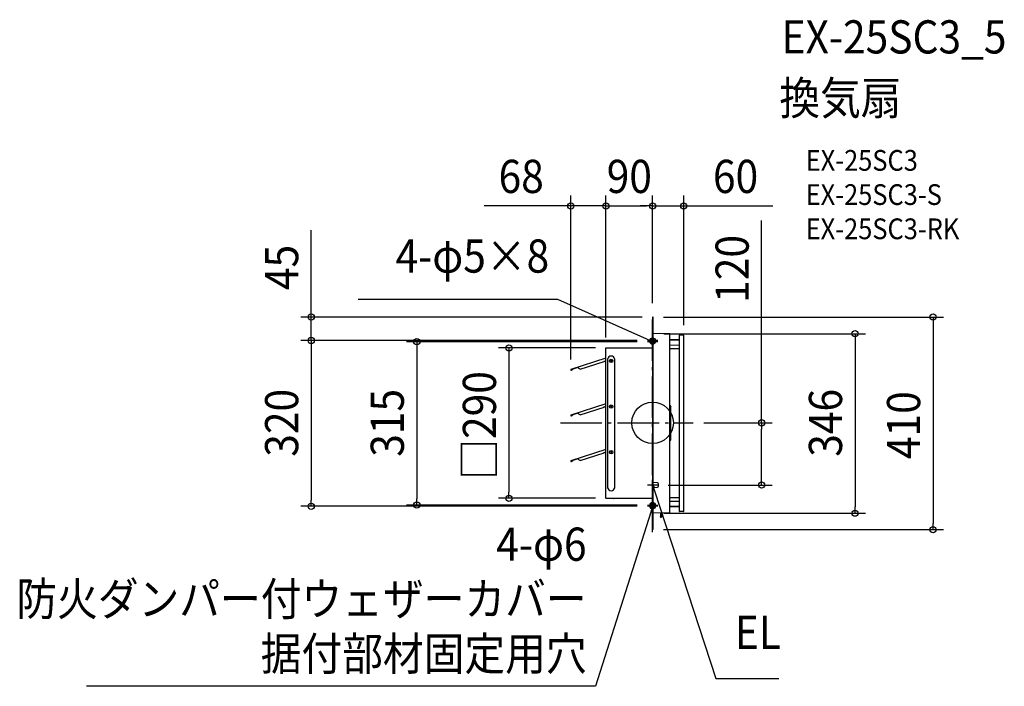
# Model space of a CAD drawing. Extents: x -1221 to 678, y -508 to 777.
import ezdxf
from ezdxf.enums import TextEntityAlignment as Align

# ---------------------------------------------------------------- set-up
doc = ezdxf.new("R2010")
doc.units = 0
doc.header["$LTSCALE"] = 20
doc.header["$PDMODE"] = 3
doc.header["$PDSIZE"] = -2
doc.linetypes.add('DASHDOT', pattern=[5.5, 4, -0.6, 0.3, -0.6])
doc.layers.get('DEFPOINTS').update_dxf_attribs({"linetype": 'CONTINUOUS'})
for name, color, linetype in [('ARRANGE', 1, 'CONTINUOUS'), ('BASIS', 6, 'DASHDOT'), ('DETAIL', 5, 'CONTINUOUS'), ('ETC', 61, 'CONTINUOUS'), ('FIX', 11, 'CONTINUOUS'), ('NOTE', 4, 'CONTINUOUS'), ('OUTLINE', 3, 'CONTINUOUS'), ('SIZE', 30, 'CONTINUOUS')]:
    doc.layers.add(name, color=color, linetype=linetype)
doc.styles.get("Standard").update_dxf_attribs({"font": 'SIMPLEX.shx', "width": 0.9, "height": 64, "bigfont": 'BIGFONT.shx'})

msp = doc.modelspace()

# ---------------------------------------------------------------- linework, layer by layer
at = {"layer": 'ARRANGE', "color": 1, "linetype": 'CONTINUOUS'}
msp.add_circle((0, 0), 40, dxfattribs=at)
msp.add_point((0, 0), dxfattribs=at)
at = {"layer": 'BASIS', "color": 6, "linetype": 'DASHDOT'}
for p, q in [((0, -210.6), (0, 210.6)), ((-177.7, 0), (78.5, 0))]:
    msp.add_line(p, q, dxfattribs=at)
at = {"layer": 'DEFPOINTS', "color": 30, "linetype": 'CONTINUOUS'}
for p in [(-90, 418.2), (0, 418.2), (0, 418.2), (0, 210.6), (0, 210.6), (0, 204), (1.2, 204), (1.7, 171.8), (-658.7, 158.8), (-10, 158.8), (-10, 158.8), (-10, 156.3), (60, 168.1), (-90, 144.4), (-90, 144.4), (-90, 144.4), (-157.9, 102.2), (78.5, 0), (10, -120), (210.3, -120), (-277.2, -145.5), (-90, -145.5), (-658.7, -161), (-454.9, -158.5), (-10, -158.5), (-10, -161), (1.7, -174.3), (390.4, -174.3), (1.2, -206), (541.1, -206)]:
    msp.add_point(p, dxfattribs=at)
at = {"layer": 'DETAIL', "color": 5, "linetype": 'CONTINUOUS'}
for p, q in [((1.2, 204), (0, 204)), ((0, 204), (0, -206)), ((1.2, 199), (0, 199)), ((1.2, -206), (1.2, 204)), ((32.2, 171.7), (1.7, 172.3)), ((33.2, -172.8), (33.2, 170.7)), ((51, 160.2), (33.2, 160.6)), ((51, 159.2), (33.2, 159.6)), ((51, 168.7), (51, -170.8)), ((59, 169.1), (51.5, 169.2)), ((60, -170.1), (60, 168.1)), ((-90, -145.5), (-90, 144.4)), ((-90, 144.4), (-0.8, 144.4)), ((51, 149.7), (33.2, 149.4)), ((51, 142.5), (33.2, 142.5)), ((-90, 124.6), (-157.6, 102.8)), ((-139.9, 103.3), (-93.8, 118.2)), ((-94, 118.7), (-92.3, 119.2)), ((-93.8, 118.2), (-94, 118.7)), ((-90, 119.4), (-91.6, 118.9)), ((-86.8, 123.1), (-86.8, -125.1)), ((-81.1, 120.5), (-79, 118.4)), ((-79, 120.5), (-81.1, 118.4)), ((-73.2, -125.1), (-73.2, 123.1)), ((-157.9, 102.2), (-157.8, 101.8)), ((-157.6, 101.9), (-157.7, 102.2)), ((-157.6, 102.8), (-157.5, 102.6)), ((-157.5, 102.6), (-143.3, 107.2)), ((-154.2, 103.6), (-157.2, 101.8)), ((-157, 101.5), (-154.1, 103.4)), ((-155.7, 103.5), (-155.6, 103.2)), ((-154.1, 103.4), (-154.2, 103.6)), ((-142.4, 104.6), (-143.4, 107.5)), ((-139.9, 103.3), (-142.4, 104.6)), ((-90, 36.6), (-157.6, 14.8)), ((-157.5, 14.6), (-143.3, 19.2)), ((-142.4, 16.6), (-143.4, 19.5)), ((-139.9, 15.3), (-93.8, 30.2)), ((-94, 30.7), (-92.3, 31.2)), ((-93.8, 30.2), (-94, 30.7)), ((-90, 31.4), (-91.6, 30.9)), ((-81.1, 32.5), (-79, 30.4)), ((-79, 32.5), (-81.1, 30.4)), ((33.2, 33.1), (35.1, 30.6)), ((35.1, -32.6), (35.1, 30.6)), ((-157.9, 14.2), (-157.8, 13.8)), ((-157.6, 13.9), (-157.7, 14.2)), ((-157.6, 14.8), (-157.5, 14.6)), ((-154.2, 15.6), (-157.2, 13.8)), ((-157, 13.5), (-154.1, 15.4)), ((-155.7, 15.5), (-155.6, 15.2)), ((-154.1, 15.4), (-154.2, 15.6)), ((-139.9, 15.3), (-142.4, 16.6)), ((33.2, -35.2), (35.1, -32.6)), ((-90, -51.4), (-157.6, -73.2)), ((-94, -57.3), (-92.3, -56.8)), ((-90, -56.6), (-91.6, -57.1)), ((-81.1, -55.5), (-79, -57.6)), ((-79, -55.5), (-81.1, -57.6)), ((-157.9, -73.8), (-157.8, -74.2)), ((-157.6, -74.1), (-157.7, -73.8)), ((-157.6, -73.2), (-157.5, -73.4)), ((-157.5, -73.4), (-143.3, -68.8)), ((-154.2, -72.4), (-157.2, -74.2)), ((-157, -74.5), (-154.1, -72.6)), ((-155.7, -72.5), (-155.6, -72.8)), ((-154.1, -72.6), (-154.2, -72.4)), ((-142.4, -71.4), (-143.4, -68.5)), ((-139.9, -72.7), (-142.4, -71.4)), ((-139.9, -72.7), (-93.8, -57.8)), ((-93.8, -57.8), (-94, -57.3)), ((9.4, -115.8), (1.2, -115)), ((1.2, -125), (9.4, -124.2)), ((11.2, -122.2), (11.2, -117.8)), ((-90, -145.5), (-90, -146)), ((0, -146), (-90, -146)), ((51, -144.5), (33.2, -144.5)), ((51, -151.8), (33.2, -151.4)), ((51, -161.3), (33.2, -161.6)), ((51, -162.3), (33.2, -162.6)), ((32.2, -173.8), (1.7, -174.3)), ((14.6, -180.9), (14.6, -181.1)), ((15.2, -180.5), (15, -180.5)), ((15, -181.5), (15.2, -181.5)), ((15.2, -174.1), (15.2, -181.5)), ((15.7, -174.1), (15.2, -174.1)), ((15.7, -182), (16.7, -182)), ((17.2, -174.1), (17.2, -181.5)), ((59, -171.1), (51.5, -171.3)), ((1.2, -201), (0, -201)), ((1.2, -206), (0, -206))]:
    msp.add_line(p, q, dxfattribs=at)
at = {"layer": 'DETAIL', "color": 4, "linetype": 'CONTINUOUS'}
for p, q in [((0, 156.3), (-11, 161.2)), ((0, 156.3), (-6.1, 157.3)), ((-4.8, 160.2), (0, 156.3)), ((0.3, -126.2), (0, -120)), ((0, -120), (3.4, -125.2)), ((0, -120), (3.7, -131.4)), ((0, -161), (-3.7, -172.4)), ((0, -161), (-3.4, -166.2)), ((-0.3, -167.2), (0, -161))]:
    msp.add_line(p, q, dxfattribs=at)
at = {"layer": 'DETAIL', "color": 5, "linetype": 'CONTINUOUS'}
for centre in [(-80, 119.4), (-80, 31.4), (-80, -56.6)]:
    msp.add_circle(centre, 3.29, dxfattribs=at)
for centre, radius, start, end in [((1.7, 171.8), 0.5, 89, 179.9994), ((32.2, 170.7), 1, 0, 89), ((51.5, 168.7), 0.5, 89, 180), ((59, 168.1), 1, 0, 89), ((-92.2, 119), 0.3, 18, 108), ((-91.7, 119.1), 0.3, 198, 288), ((-80, 121.9), 6.89, 9.6207, 170.3793), ((-157.4, 102.3), 0.54, 108, 198), ((-157.3, 102), 0.54, 198, 302.4331), ((-157.4, 102.3), 0.27, 108, 198), ((-157.3, 102), 0.27, 198, 302.4331), ((-92.2, 31), 0.3, 18, 108), ((-91.7, 31.1), 0.3, 198, 288), ((-157.4, 14.3), 0.54, 108, 198), ((-157.3, 14), 0.54, 198, 302.4331), ((-157.4, 14.3), 0.27, 108, 198), ((-157.3, 14), 0.27, 198, 302.4331), ((-92.2, -57), 0.3, 18, 108), ((-91.7, -56.9), 0.3, 198, 288), ((-157.4, -73.7), 0.54, 108, 198), ((-157.3, -74), 0.54, 198, 302.4331), ((-157.4, -73.7), 0.27, 108, 198), ((-157.3, -74), 0.27, 198, 302.4331), ((-80, -124), 6.89, 189.6207, 350.3793), ((9.2, -117.8), 2, 359.9995, 84.2888), ((9.2, -122.2), 2, 275.71, 359.9994), ((-74.8, -145.1), 0.9, 240, 270), ((51.5, -170.8), 0.5, 180, 271), ((59, -170.1), 1, 271, 0), ((1.7, -173.8), 0.5, 180, 271), ((15, -180.9), 0.4, 90, 180), ((15, -181.1), 0.4, 180, 270), ((15.7, -181.5), 0.5, 180, 270), ((16.7, -181.5), 0.5, 270, 0), ((32.2, -172.8), 1, 271, 0)]:
    msp.add_arc(centre, radius, start, end, dxfattribs=at)
at = {"layer": 'FIX', "color": 11, "linetype": 'CONTINUOUS'}
for centre in [(0, 158.8), (0, 156.3), (0, -158.5), (0, -161)]:
    msp.add_circle(centre, 5, dxfattribs=at)
at = {"layer": 'NOTE', "color": 4, "linetype": 'CONTINUOUS'}
for p, q in [((-183, 238), (-567.9, 238)), ((-11, 161.2), (-183, 238)), ((10, 158.8), (-10, 158.8)), ((10, 156.3), (-10, 156.3)), ((0, 148.8), (0, 168.5)), ((0, 146.3), (0, 166.3)), ((0, -130), (0, -110.2)), ((10, -120), (-10, -120)), ((3.7, -131.4), (121.6, -492.9)), ((0, -168.5), (0, -148.5)), ((0, -171), (0, -151)), ((-10, -158.5), (10, -158.5)), ((10, -161), (-10, -161)), ((-3.7, -172.4), (-110.3, -508)), ((121.6, -492.9), (243.6, -492.9)), ((-110.3, -508), (-1092, -508))]:
    msp.add_line(p, q, dxfattribs=at)
at = {"layer": 'OUTLINE', "color": 3, "linetype": 'CONTINUOUS'}
for p, q in [((1.2, 204), (0, 204)), ((0, 204), (0, -206)), ((1.2, 199), (0, 199)), ((1.2, -206), (1.2, 204)), ((32.2, 171.7), (1.7, 172.3)), ((33.2, -172.8), (33.2, 170.7)), ((51, 160.2), (33.2, 160.6)), ((51, 168.7), (51, -170.8)), ((59, 169.1), (51.5, 169.2)), ((60, -170.1), (60, 168.1)), ((-90, -145.5), (-90, 144.4)), ((-90, 144.4), (-0.8, 144.4)), ((-90, -145.5), (-90, -146)), ((0, -146), (-90, -146)), ((51, -162.3), (33.2, -162.6)), ((32.2, -173.8), (1.7, -174.3)), ((59, -171.1), (51.5, -171.3)), ((1.2, -201), (0, -201)), ((1.2, -206), (0, -206))]:
    msp.add_line(p, q, dxfattribs=at)
for centre, radius, start, end in [((1.7, 171.8), 0.5, 89, 179.9994), ((32.2, 170.7), 1, 0, 89), ((51.5, 168.7), 0.5, 89, 180), ((59, 168.1), 1, 0, 89), ((-74.8, -145.1), 0.9, 240, 270), ((51.5, -170.8), 0.5, 180, 271), ((59, -170.1), 1, 271, 0), ((1.7, -173.8), 0.5, 180, 271), ((32.2, -172.8), 1, 271, 0)]:
    msp.add_arc(centre, radius, start, end, dxfattribs=at)
at = {"layer": 'SIZE', "color": 30, "linetype": 'CONTINUOUS'}
for p, q in [((-157.9, 122.2), (-157.9, 438.2)), ((-90, 164.4), (-90, 438.2)), ((-90, 164.4), (-90, 438.2)), ((0, 230.6), (0, 438.2)), ((0, 230.6), (0, 438.2)), ((60, 188.1), (60, 438.2)), ((-169.9, 418.2), (-325.2, 418.2)), ((-157.9, 418.2), (-169.9, 418.2)), ((-90, 418.2), (-157.9, 418.2)), ((-90, 418.2), (-78, 418.2)), ((-90, 418.2), (-78, 418.2)), ((-78, 418.2), (-66, 418.2)), ((-78, 418.2), (-12, 418.2)), ((-12, 418.2), (-24, 418.2)), ((0, 418.2), (-12, 418.2)), ((0, 418.2), (-12, 418.2)), ((0, 418.2), (60, 418.2)), ((60, 418.2), (72, 418.2)), ((72, 418.2), (231.6, 418.2)), ((210.3, 0), (210.3, 390.4)), ((-658.7, 216), (-658.7, 371.2)), ((-658.7, 204), (-658.7, 216)), ((-20, 204), (-678.7, 204)), ((-658.7, 158.8), (-658.7, 204)), ((21.2, 204), (561.1, 204)), ((541.1, 204), (541.1, 192)), ((541.1, 192), (541.1, -194)), ((21.7, 171.8), (410.4, 171.8)), ((390.4, 171.8), (390.4, 159.8)), ((-30, 158.8), (-678.7, 158.8)), ((-30, 158.8), (-678.7, 158.8)), ((-658.7, 158.8), (-658.7, 146.8)), ((-658.7, 158.8), (-658.7, 146.8)), ((-30, 156.3), (-474.9, 156.3)), ((-454.9, 156.3), (-454.9, 144.3)), ((390.4, 159.8), (390.4, -162.3)), ((-658.7, 146.8), (-658.7, -149)), ((-658.7, 146.8), (-658.7, 134.8)), ((-454.9, 144.3), (-454.9, -146.5)), ((-110, 144.4), (-297.2, 144.4)), ((-277.2, 144.4), (-277.2, 132.4)), ((-277.2, 132.4), (-277.2, -133.5)), ((98.5, 0), (230.3, 0)), ((210.3, 0), (210.3, -12)), ((210.3, -108), (210.3, -12)), ((210.3, -120), (210.3, -108)), ((30, -120), (230.3, -120)), ((-658.7, -161), (-658.7, -149)), ((-454.9, -158.5), (-454.9, -146.5)), ((-110, -145.5), (-297.2, -145.5)), ((-277.2, -145.5), (-277.2, -133.5)), ((-30, -161), (-678.7, -161)), ((-30, -158.5), (-474.9, -158.5)), ((390.4, -174.3), (390.4, -162.3)), ((21.7, -174.3), (410.4, -174.3)), ((21.2, -206), (561.1, -206)), ((541.1, -206), (541.1, -194))]:
    msp.add_line(p, q, dxfattribs=at)
for centre in [(-157.9, 418.2), (-90, 418.2), (-90, 418.2), (0, 418.2), (0, 418.2), (60, 418.2), (-658.7, 204), (541.1, 204), (390.4, 171.8), (-658.7, 158.8), (-658.7, 158.8), (-454.9, 156.3), (-277.2, 144.4), (210.3, 0), (210.3, -120), (-277.2, -145.5), (-658.7, -161), (-454.9, -158.5), (390.4, -174.3), (541.1, -206)]:
    msp.add_circle(centre, 6, dxfattribs=at)

# ---------------------------------------------------------------- texts
at = {"layer": 'ETC', "color": 61, "linetype": 'CONTINUOUS', "width": 0.9}
for s, height, p in [('EX-25SC3_5', 64, (248.7, 712.2)), ('換気扇', 64, (244.5, 594.3)), ('EX-25SC3', 40, (295.2, 486.1)), ('EX-25SC3-S', 40, (295.2, 420.1)), ('EX-25SC3-RK', 40, (295.2, 354.1))]:
    msp.add_text(s, height=height, dxfattribs=at).set_placement(p)
at = {"layer": 'NOTE', "color": 4, "linetype": 'CONTINUOUS', "width": 0.9}
for s, p in [('4-φ5×8', (-199.6, 289.6)), ('4-φ6', (-127.4, -266)), ('防火ダンパー付ウェザーカバー', (-127.4, -371.6)), ('据付部材固定用穴', (-127.4, -477.2))]:
    msp.add_text(s, height=64, dxfattribs=at).set_placement(p, align=Align.RIGHT)
msp.add_text('EL', height=64, dxfattribs=at).set_placement((158.6, -435.9))
at = {"layer": 'SIZE', "color": 30, "linetype": 'CONTINUOUS', "width": 0.9}
for s, p in [('68', (-253.6, 443.2)), ('90', (-45, 443.2)), ('60', (160, 443.2))]:
    msp.add_text(s, height=64, dxfattribs=at).set_placement(p, align=Align.CENTER)
for s, p in [('120', (185.3, 296.8)), ('45', (-683.7, 299.6)), ('□290', (-302.2, -5)), ('320', (-683.7, 0)), ('315', (-479.9, 0)), ('346', (365.4, 0)), ('410', (516.1, -4.5))]:
    msp.add_text(s, height=64, rotation=90, dxfattribs=at).set_placement(p, align=Align.CENTER)

doc.saveas('drawing.dxf')
